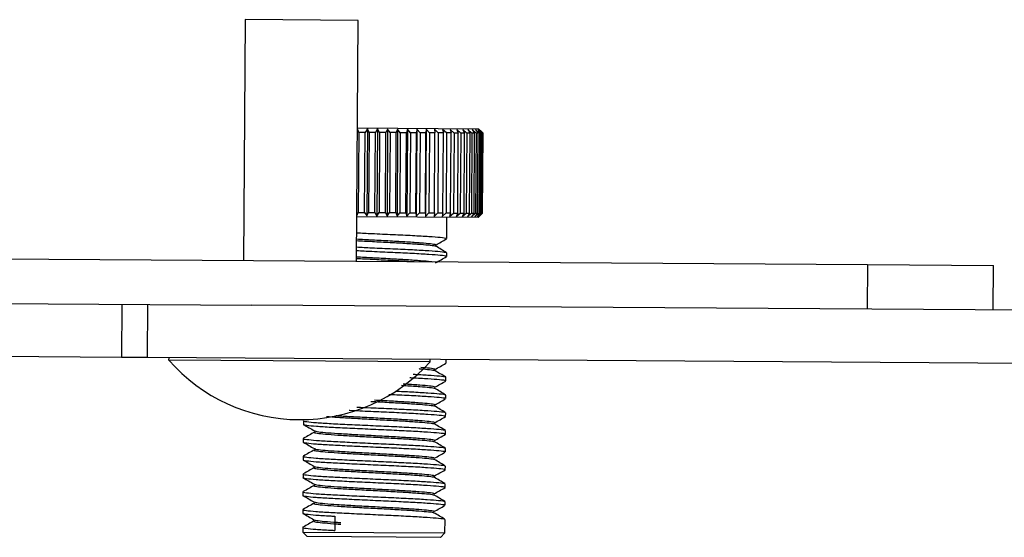
# Model space of a CAD drawing. Extents: x 5 to 292, y 5 to 205.
# Drawn here: x 180 to 191, y 113 to 119 of the extents above; entities that cross this region are included whole.
import ezdxf

# ---------------------------------------------------------------- set-up
doc = ezdxf.new("R2010")
doc.units = 0
doc.layers.get('0').update_dxf_attribs({"linetype": 'CONTINUOUS'})

msp = doc.modelspace()

# ---------------------------------------------------------------- linework, layer by layer
at = {"color": 7, "linetype": 'CONTINUOUS'}
for p, q in [((182.245, 119.1), (182.227, 116.39)), ((183.515, 119.091), (182.245, 119.1)), ((183.497, 116.381), (183.515, 119.091)), ((183.507, 117.881), (184.871, 117.873)), ((183.522, 117.831), (183.507, 117.871)), ((183.62, 117.871), (183.593, 117.831)), ((183.62, 117.871), (183.613, 116.891)), ((183.639, 117.831), (183.62, 117.871)), ((183.733, 117.87), (183.711, 117.83)), ((183.733, 117.87), (183.727, 116.89)), ((183.756, 117.83), (183.733, 117.87)), ((183.847, 117.869), (183.828, 117.829)), ((183.847, 117.869), (183.841, 116.889)), ((183.874, 117.829), (183.847, 117.869)), ((183.959, 117.868), (183.945, 117.829)), ((183.959, 117.868), (183.953, 116.888)), ((183.99, 117.828), (183.959, 117.868)), ((184.07, 117.868), (184.059, 117.828)), ((184.07, 117.868), (184.063, 116.888)), ((184.103, 117.828), (184.07, 117.868)), ((184.176, 117.867), (184.17, 116.887)), ((184.176, 117.867), (184.171, 117.827)), ((184.213, 117.827), (184.176, 117.867)), ((184.279, 117.866), (184.272, 116.886)), ((184.279, 117.866), (184.277, 117.826)), ((184.318, 117.826), (184.279, 117.866)), ((184.417, 117.825), (184.376, 117.866)), ((184.376, 117.866), (184.379, 117.826)), ((184.509, 117.825), (184.466, 117.865)), ((184.466, 117.865), (184.474, 117.825)), ((184.594, 117.824), (184.55, 117.865)), ((184.55, 117.865), (184.562, 117.825)), ((184.626, 117.864), (184.642, 117.824)), ((184.671, 117.824), (184.626, 117.864)), ((184.738, 117.823), (184.692, 117.864)), ((184.692, 117.864), (184.713, 117.824)), ((184.796, 117.823), (184.75, 117.863)), ((184.75, 117.863), (184.774, 117.823)), ((184.843, 117.823), (184.798, 117.863)), ((184.798, 117.863), (184.826, 117.823)), ((184.879, 117.822), (184.835, 117.863)), ((184.835, 117.863), (184.866, 117.823)), ((184.904, 117.822), (184.861, 117.863)), ((184.861, 117.863), (184.896, 117.822)), ((184.902, 117.841), (184.871, 117.873)), ((184.918, 117.822), (184.877, 117.862)), ((184.877, 117.862), (184.914, 117.822)), ((184.902, 117.841), (184.921, 117.822)), ((183.522, 117.831), (183.516, 116.931)), ((183.593, 117.831), (183.522, 117.831)), ((183.587, 116.931), (183.593, 117.831)), ((183.639, 117.831), (183.633, 116.931)), ((183.711, 117.83), (183.639, 117.831)), ((183.705, 116.93), (183.711, 117.83)), ((183.756, 117.83), (183.751, 116.93)), ((183.828, 117.829), (183.756, 117.83)), ((183.822, 116.929), (183.828, 117.829)), ((183.874, 117.829), (183.868, 116.929)), ((183.945, 117.829), (183.874, 117.829)), ((183.939, 116.929), (183.945, 117.829)), ((183.99, 117.828), (183.984, 116.928)), ((184.059, 117.828), (183.99, 117.828)), ((184.053, 116.928), (184.059, 117.828)), ((184.103, 117.828), (184.097, 116.928)), ((184.171, 117.827), (184.103, 117.828)), ((184.165, 116.927), (184.171, 117.827)), ((184.213, 117.827), (184.207, 116.927)), ((184.277, 117.826), (184.213, 117.827)), ((184.272, 116.926), (184.277, 117.826)), ((184.318, 117.826), (184.312, 116.926)), ((184.379, 117.826), (184.318, 117.826)), ((184.373, 116.926), (184.379, 117.826)), ((184.417, 117.825), (184.411, 116.926)), ((184.474, 117.825), (184.417, 117.825)), ((184.468, 116.925), (184.474, 117.825)), ((184.509, 117.825), (184.504, 116.925)), ((184.562, 117.825), (184.509, 117.825)), ((184.556, 116.925), (184.562, 117.825)), ((184.594, 117.824), (184.588, 116.924)), ((184.642, 117.824), (184.594, 117.824)), ((184.636, 116.924), (184.642, 117.824)), ((184.671, 117.824), (184.665, 116.924)), ((184.713, 117.824), (184.671, 117.824)), ((184.707, 116.924), (184.713, 117.824)), ((184.738, 117.823), (184.732, 116.923)), ((184.774, 117.823), (184.738, 117.823)), ((184.769, 116.923), (184.774, 117.823)), ((184.796, 117.823), (184.79, 116.923)), ((184.826, 117.823), (184.796, 117.823)), ((184.82, 116.923), (184.826, 117.823)), ((184.843, 117.823), (184.837, 116.923)), ((184.866, 117.823), (184.843, 117.823)), ((184.86, 116.923), (184.866, 117.823)), ((184.879, 117.822), (184.873, 116.923)), ((184.896, 117.822), (184.879, 117.822)), ((184.89, 116.922), (184.896, 117.822)), ((184.904, 117.822), (184.899, 116.922)), ((184.914, 117.822), (184.904, 117.822)), ((184.908, 116.922), (184.914, 117.822)), ((184.918, 117.822), (184.912, 116.922)), ((184.915, 116.922), (184.921, 117.822)), ((184.921, 117.822), (184.918, 117.822)), ((183.501, 116.892), (183.516, 116.931)), ((184.865, 116.873), (183.501, 116.881)), ((183.516, 116.931), (183.587, 116.931)), ((183.587, 116.931), (183.613, 116.891)), ((183.613, 116.891), (183.633, 116.931)), ((183.633, 116.931), (183.705, 116.93)), ((183.705, 116.93), (183.727, 116.89)), ((183.727, 116.89), (183.751, 116.93)), ((183.751, 116.93), (183.822, 116.929)), ((183.822, 116.929), (183.841, 116.889)), ((183.841, 116.889), (183.868, 116.929)), ((183.868, 116.929), (183.939, 116.929)), ((183.939, 116.929), (183.953, 116.888)), ((183.953, 116.888), (183.984, 116.928)), ((183.984, 116.928), (184.053, 116.928)), ((184.053, 116.928), (184.063, 116.888)), ((184.063, 116.888), (184.097, 116.928)), ((184.097, 116.928), (184.165, 116.927)), ((184.165, 116.927), (184.17, 116.887)), ((184.17, 116.887), (184.207, 116.927)), ((184.207, 116.927), (184.272, 116.926)), ((184.272, 116.926), (184.272, 116.886)), ((184.272, 116.886), (184.312, 116.926)), ((184.312, 116.926), (184.373, 116.926)), ((184.373, 116.926), (184.369, 116.886)), ((184.369, 116.886), (184.411, 116.926)), ((184.411, 116.926), (184.468, 116.925)), ((184.468, 116.925), (184.46, 116.885)), ((184.46, 116.885), (184.504, 116.925)), ((184.504, 116.925), (184.556, 116.925)), ((184.513, 116.636), (184.515, 116.875)), ((184.556, 116.925), (184.544, 116.885)), ((184.544, 116.885), (184.588, 116.924)), ((184.588, 116.924), (184.636, 116.924)), ((184.636, 116.924), (184.619, 116.884)), ((184.619, 116.884), (184.665, 116.924)), ((184.665, 116.924), (184.707, 116.924)), ((184.707, 116.924), (184.686, 116.884)), ((184.686, 116.884), (184.732, 116.923)), ((184.732, 116.923), (184.769, 116.923)), ((184.769, 116.923), (184.744, 116.883)), ((184.744, 116.883), (184.79, 116.923)), ((184.79, 116.923), (184.82, 116.923)), ((184.82, 116.923), (184.791, 116.883)), ((184.791, 116.883), (184.837, 116.923)), ((184.86, 116.923), (184.828, 116.883)), ((184.828, 116.883), (184.873, 116.923)), ((184.837, 116.923), (184.86, 116.923)), ((184.89, 116.922), (184.855, 116.883)), ((184.855, 116.883), (184.899, 116.922)), ((184.865, 116.873), (184.896, 116.904)), ((184.908, 116.922), (184.87, 116.883)), ((184.87, 116.883), (184.912, 116.922)), ((184.873, 116.923), (184.89, 116.922)), ((184.915, 116.922), (184.896, 116.904)), ((184.899, 116.922), (184.908, 116.922)), ((184.912, 116.922), (184.915, 116.922)), ((173.323, 116.448), (189.245, 116.344)), ((184.512, 116.436), (184.512, 116.476)), ((189.245, 116.344), (189.242, 115.844)), ((189.245, 116.344), (190.662, 116.335)), ((190.659, 115.835), (190.662, 116.335)), ((173.32, 115.948), (182.312, 115.889)), ((180.859, 115.899), (180.855, 115.299)), ((181.146, 115.297), (181.15, 115.897)), ((193.661, 115.815), (182.312, 115.889)), ((180.855, 115.299), (170.856, 115.364)), ((181.146, 115.297), (180.855, 115.299)), ((193.657, 115.215), (181.146, 115.297)), ((181.385, 115.295), (181.384, 115.27)), ((184.326, 115.251), (181.384, 115.27)), ((184.326, 115.251), (184.326, 115.276)), ((184.504, 115.236), (184.504, 115.275)), ((184.503, 115.036), (184.503, 115.076)), ((184.502, 114.836), (184.502, 114.876)), ((184.5, 114.636), (184.501, 114.676)), ((182.9, 114.587), (182.9, 114.547)), ((184.499, 114.436), (184.499, 114.476)), ((182.899, 114.387), (182.898, 114.347)), ((182.897, 114.187), (182.897, 114.147)), ((184.498, 114.236), (184.498, 114.276)), ((184.496, 114.036), (184.497, 114.076)), ((182.896, 113.987), (182.896, 113.947)), ((184.495, 113.836), (184.495, 113.876)), ((182.895, 113.787), (182.895, 113.747)), ((184.494, 113.636), (184.494, 113.676)), ((182.893, 113.587), (182.893, 113.547)), ((183.255, 113.513), (183.254, 113.353)), ((184.492, 113.325), (184.493, 113.476)), ((182.892, 113.387), (182.892, 113.335)), ((182.892, 113.335), (182.942, 113.285)), ((182.892, 113.335), (184.492, 113.325)), ((184.441, 113.275), (184.492, 113.325)), ((184.441, 113.275), (182.942, 113.285))]:
    msp.add_line(p, q, dxfattribs=at)
msp.add_arc((182.864, 116.567), 1.968, 221.2623, 317.9922, dxfattribs=at)
for points, knots in [([(183.499, 116.632), (183.558, 116.629), (183.681, 116.622), (183.879, 116.612), (184.068, 116.601), (184.226, 116.59), (184.336, 116.581), (184.393, 116.571), (184.385, 116.566), (184.382, 116.564)], [0, 0, 0, 0, 0.136363, 0.286866, 0.43859, 0.591617, 0.741334, 0.89435, 1, 1, 1, 1]), ([(183.5, 116.702), (183.556, 116.699), (183.689, 116.692), (183.91, 116.683), (184.133, 116.672), (184.32, 116.661), (184.449, 116.651), (184.513, 116.642), (184.507, 116.638), (184.505, 116.636)], [0, 0, 0, 0, 0.118835, 0.279798, 0.442066, 0.605724, 0.765848, 0.929495, 1, 1, 1, 1]), ([(184.388, 116.564), (184.409, 116.575), (184.45, 116.599), (184.491, 116.622), (184.512, 116.634)], [0, 0, 0, 0, 0.4999227, 1, 1, 1, 1]), ([(183.498, 116.542), (183.555, 116.539), (183.688, 116.532), (183.909, 116.523), (184.132, 116.512), (184.319, 116.501), (184.447, 116.491), (184.509, 116.483), (184.505, 116.479), (184.505, 116.479)], [0, 0, 0, 0, 0.1233055, 0.2903248, 0.4586969, 0.6285126, 0.794661, 0.9644643, 1, 1, 1, 1]), ([(183.499, 116.614), (183.558, 116.611), (183.681, 116.604), (183.879, 116.594), (184.068, 116.583), (184.226, 116.572), (184.334, 116.562), (184.387, 116.555), (184.384, 116.551), (184.384, 116.551)], [0, 0, 0, 0, 0.148234, 0.311839, 0.476771, 0.643119, 0.80587, 0.972206, 1, 1, 1, 1]), ([(184.511, 116.478), (184.49, 116.49), (184.449, 116.515), (184.408, 116.539), (184.388, 116.551)], [0, 0, 0, 0, 0.5000928, 1, 1, 1, 1]), ([(183.498, 116.502), (183.555, 116.499), (183.688, 116.492), (183.909, 116.483), (184.131, 116.472), (184.318, 116.461), (184.448, 116.451), (184.512, 116.442), (184.505, 116.438), (184.503, 116.436)], [0, 0, 0, 0, 0.118835, 0.279798, 0.442066, 0.605724, 0.765848, 0.929495, 1, 1, 1, 1]), ([(183.498, 116.432), (183.557, 116.429), (183.68, 116.422), (183.878, 116.412), (184.067, 116.401), (184.222, 116.39), (184.322, 116.382), (184.345, 116.377), (184.353, 116.376)], [0, 0, 0, 0, 0.167817, 0.353036, 0.539757, 0.728081, 0.912333, 1, 1, 1, 1]), ([(183.498, 116.414), (183.556, 116.411), (183.68, 116.404), (183.877, 116.394), (184.041, 116.385), (184.118, 116.379), (184.145, 116.377)], [0, 0, 0, 0, 0.2616575, 0.5504479, 0.8415803, 1, 1, 1, 1]), ([(184.387, 116.364), (184.407, 116.375), (184.448, 116.399), (184.49, 116.422), (184.51, 116.434)], [0, 0, 0, 0, 0.499923, 1, 1, 1, 1]), ([(184.219, 115.19), (184.255, 115.187), (184.332, 115.18), (184.384, 115.171), (184.376, 115.166), (184.372, 115.164)], [0, 0, 0, 0, 0.345642, 0.732732, 1, 1, 1, 1]), ([(184.379, 115.164), (184.399, 115.175), (184.441, 115.199), (184.482, 115.222), (184.502, 115.234)], [0, 0, 0, 0, 0.499923, 1, 1, 1, 1]), ([(184.096, 115.073), (184.103, 115.072), (184.184, 115.068), (184.307, 115.061), (184.439, 115.051), (184.503, 115.042), (184.496, 115.038), (184.494, 115.036)], [0, 0, 0, 0, 0.0252192, 0.311151, 0.5909079, 0.8768189, 1, 1, 1, 1]), ([(184.136, 115.111), (184.194, 115.107), (184.317, 115.1), (184.437, 115.091), (184.5, 115.083), (184.496, 115.079), (184.495, 115.079)], [0, 0, 0, 0, 0.289583, 0.607318, 0.932043, 1, 1, 1, 1]), ([(184.202, 115.173), (184.204, 115.173), (184.259, 115.169), (184.322, 115.163), (184.378, 115.155), (184.375, 115.151), (184.374, 115.151)], [0, 0, 0, 0, 0.023399, 0.468765, 0.923942, 1, 1, 1, 1]), ([(184.501, 115.078), (184.481, 115.091), (184.44, 115.115), (184.399, 115.139), (184.379, 115.151)], [0, 0, 0, 0, 0.500093, 1, 1, 1, 1]), ([(184.005, 114.986), (184.021, 114.985), (184.1, 114.98), (184.215, 114.972), (184.324, 114.963), (184.377, 114.955), (184.374, 114.951), (184.373, 114.951)], [0, 0, 0, 0, 0.074095, 0.368464, 0.656468, 0.950816, 1, 1, 1, 1]), ([(184.023, 115.003), (184.032, 115.002), (184.106, 114.998), (184.214, 114.99), (184.326, 114.981), (184.383, 114.971), (184.375, 114.966), (184.371, 114.964)], [0, 0, 0, 0, 0.040813, 0.302264, 0.558061, 0.819493, 1, 1, 1, 1]), ([(184.378, 114.964), (184.398, 114.975), (184.439, 114.999), (184.481, 115.022), (184.501, 115.034)], [0, 0, 0, 0, 0.499923, 1, 1, 1, 1]), ([(183.859, 114.884), (183.871, 114.884), (183.962, 114.88), (184.121, 114.872), (184.308, 114.861), (184.437, 114.851), (184.502, 114.842), (184.495, 114.838), (184.493, 114.836)], [0, 0, 0, 0, 0.032115, 0.250187, 0.470129, 0.685322, 0.905248, 1, 1, 1, 1]), ([(183.936, 114.921), (183.997, 114.918), (184.134, 114.911), (184.308, 114.901), (184.436, 114.891), (184.499, 114.883), (184.495, 114.879), (184.494, 114.879)], [0, 0, 0, 0, 0.201647, 0.452103, 0.697151, 0.947589, 1, 1, 1, 1]), ([(184.5, 114.878), (184.48, 114.891), (184.439, 114.915), (184.398, 114.939), (184.377, 114.951)], [0, 0, 0, 0, 0.500093, 1, 1, 1, 1]), ([(183.502, 114.741), (183.553, 114.739), (183.682, 114.732), (183.897, 114.723), (184.12, 114.712), (184.307, 114.701), (184.435, 114.691), (184.498, 114.683), (184.494, 114.679), (184.493, 114.679)], [0, 0, 0, 0, 0.113701, 0.28255, 0.452767, 0.624443, 0.792411, 0.964075, 1, 1, 1, 1]), ([(183.66, 114.805), (183.662, 114.805), (183.729, 114.801), (183.868, 114.794), (184.056, 114.783), (184.215, 114.772), (184.323, 114.763), (184.375, 114.755), (184.372, 114.751), (184.372, 114.751)], [0, 0, 0, 0, 0.004261, 0.19552, 0.38833, 0.582796, 0.773056, 0.967508, 1, 1, 1, 1]), ([(183.701, 114.821), (183.756, 114.818), (183.878, 114.811), (184.056, 114.801), (184.214, 114.79), (184.325, 114.781), (184.382, 114.771), (184.373, 114.766), (184.37, 114.764)], [0, 0, 0, 0, 0.1477355, 0.3290604, 0.511942, 0.6908691, 0.8737374, 1, 1, 1, 1]), ([(184.376, 114.764), (184.397, 114.775), (184.438, 114.799), (184.479, 114.822), (184.5, 114.834)], [0, 0, 0, 0, 0.4999227, 1, 1, 1, 1]), ([(184.499, 114.679), (184.478, 114.691), (184.437, 114.715), (184.397, 114.739), (184.376, 114.751)], [0, 0, 0, 0, 0.5000928, 1, 1, 1, 1]), ([(183.158, 114.636), (183.199, 114.632), (183.284, 114.626), (183.462, 114.616), (183.661, 114.604), (183.866, 114.594), (184.055, 114.583), (184.213, 114.572), (184.321, 114.563), (184.374, 114.555), (184.371, 114.551), (184.371, 114.551)], [0, 0, 0, 0, 0.115584, 0.237682, 0.362454, 0.484912, 0.608364, 0.732875, 0.854694, 0.979196, 1, 1, 1, 1]), ([(183.264, 114.646), (183.273, 114.645), (183.326, 114.641), (183.464, 114.634), (183.661, 114.623), (183.866, 114.612), (184.055, 114.601), (184.213, 114.59), (184.323, 114.581), (184.38, 114.571), (184.372, 114.566), (184.369, 114.564)], [0, 0, 0, 0, 0.022427, 0.148125, 0.276575, 0.402644, 0.529735, 0.657918, 0.783329, 0.911502, 1, 1, 1, 1]), ([(183.413, 114.705), (183.416, 114.705), (183.489, 114.702), (183.657, 114.693), (183.896, 114.683), (184.12, 114.672), (184.307, 114.661), (184.436, 114.651), (184.5, 114.642), (184.494, 114.638), (184.492, 114.636)], [0, 0, 0, 0, 0.006512, 0.162403, 0.315408, 0.469652, 0.625219, 0.777426, 0.932981, 1, 1, 1, 1]), ([(184.375, 114.564), (184.396, 114.575), (184.437, 114.599), (184.478, 114.622), (184.499, 114.634)], [0, 0, 0, 0, 0.499923, 1, 1, 1, 1]), ([(182.902, 114.587), (182.902, 114.587), (182.89, 114.583), (182.934, 114.577), (183.036, 114.566), (183.206, 114.555), (183.418, 114.545), (183.654, 114.534), (183.895, 114.523), (184.119, 114.512), (184.306, 114.501), (184.434, 114.491), (184.496, 114.483), (184.492, 114.479), (184.492, 114.479)], [0, 0, 0, 0, 0.006943, 0.103034, 0.200977, 0.298648, 0.394903, 0.493263, 0.589802, 0.687122, 0.785277, 0.881312, 0.97946, 1, 1, 1, 1]), ([(182.902, 114.547), (182.901, 114.547), (182.89, 114.543), (182.934, 114.537), (183.036, 114.526), (183.206, 114.515), (183.418, 114.505), (183.654, 114.494), (183.895, 114.483), (184.119, 114.472), (184.305, 114.461), (184.435, 114.451), (184.499, 114.442), (184.492, 114.438), (184.49, 114.436)], [0, 0, 0, 0, 0.006795, 0.100841, 0.1967, 0.292292, 0.386499, 0.482765, 0.577249, 0.672498, 0.768564, 0.862555, 0.958614, 1, 1, 1, 1]), ([(182.902, 114.545), (182.922, 114.533), (182.963, 114.509), (183.004, 114.485), (183.024, 114.473)], [0, 0, 0, 0, 0.500077, 1, 1, 1, 1]), ([(184.498, 114.479), (184.477, 114.491), (184.436, 114.515), (184.395, 114.539), (184.375, 114.551)], [0, 0, 0, 0, 0.500093, 1, 1, 1, 1]), ([(183.026, 114.46), (183.005, 114.448), (182.964, 114.425), (182.923, 114.401), (182.902, 114.39)], [0, 0, 0, 0, 0.499912, 1, 1, 1, 1]), ([(183.033, 114.46), (183.028, 114.459), (183.012, 114.454), (183.049, 114.447), (183.138, 114.437), (183.281, 114.426), (183.46, 114.416), (183.66, 114.404), (183.864, 114.394), (184.054, 114.383), (184.212, 114.372), (184.32, 114.363), (184.373, 114.355), (184.37, 114.351), (184.369, 114.351)], [0, 0, 0, 0, 0.0386375, 0.1320499, 0.2272643, 0.3222148, 0.4157864, 0.5114068, 0.6052546, 0.6998635, 0.7952846, 0.8886425, 0.9840567, 1, 1, 1, 1]), ([(183.028, 114.473), (183.034, 114.47), (183.048, 114.464), (183.14, 114.455), (183.281, 114.444), (183.461, 114.434), (183.66, 114.423), (183.865, 114.412), (184.054, 114.401), (184.212, 114.39), (184.322, 114.381), (184.379, 114.371), (184.371, 114.366), (184.367, 114.364)], [0, 0, 0, 0, 0.076969, 0.172717, 0.2682, 0.362296, 0.458452, 0.552826, 0.647965, 0.743921, 0.837802, 0.933751, 1, 1, 1, 1]), ([(184.374, 114.364), (184.394, 114.375), (184.435, 114.399), (184.477, 114.422), (184.497, 114.434)], [0, 0, 0, 0, 0.4999227, 1, 1, 1, 1]), ([(182.901, 114.387), (182.9, 114.387), (182.889, 114.383), (182.932, 114.377), (183.035, 114.366), (183.205, 114.356), (183.417, 114.345), (183.653, 114.334), (183.894, 114.323), (184.117, 114.312), (184.305, 114.301), (184.432, 114.291), (184.495, 114.283), (184.491, 114.279), (184.49, 114.279)], [0, 0, 0, 0, 0.006943, 0.103034, 0.200977, 0.298648, 0.394903, 0.493263, 0.589802, 0.687122, 0.785277, 0.881312, 0.97946, 1, 1, 1, 1]), ([(182.901, 114.347), (182.9, 114.347), (182.888, 114.343), (182.932, 114.337), (183.035, 114.326), (183.205, 114.316), (183.416, 114.305), (183.653, 114.294), (183.894, 114.283), (184.117, 114.272), (184.304, 114.261), (184.433, 114.251), (184.498, 114.242), (184.491, 114.238), (184.489, 114.236)], [0, 0, 0, 0, 0.006795, 0.100841, 0.1967, 0.292292, 0.386499, 0.482765, 0.577249, 0.672498, 0.768564, 0.862555, 0.958614, 1, 1, 1, 1]), ([(182.9, 114.345), (182.921, 114.333), (182.962, 114.309), (183.002, 114.285), (183.023, 114.273)], [0, 0, 0, 0, 0.500077, 1, 1, 1, 1]), ([(184.496, 114.279), (184.476, 114.291), (184.435, 114.315), (184.394, 114.339), (184.374, 114.351)], [0, 0, 0, 0, 0.500093, 1, 1, 1, 1]), ([(182.9, 114.187), (182.899, 114.187), (182.887, 114.183), (182.931, 114.177), (183.034, 114.166), (183.204, 114.156), (183.415, 114.145), (183.652, 114.134), (183.893, 114.123), (184.116, 114.112), (184.303, 114.101), (184.431, 114.091), (184.494, 114.083), (184.49, 114.079), (184.489, 114.079)], [0, 0, 0, 0, 0.006943, 0.103034, 0.200977, 0.298648, 0.394903, 0.493263, 0.589802, 0.687122, 0.785277, 0.881312, 0.97946, 1, 1, 1, 1]), ([(183.024, 114.26), (183.004, 114.248), (182.962, 114.225), (182.921, 114.201), (182.901, 114.19)], [0, 0, 0, 0, 0.499912, 1, 1, 1, 1]), ([(183.031, 114.26), (183.027, 114.259), (183.011, 114.254), (183.047, 114.247), (183.137, 114.237), (183.28, 114.226), (183.459, 114.216), (183.659, 114.204), (183.863, 114.194), (184.052, 114.183), (184.211, 114.172), (184.319, 114.163), (184.372, 114.155), (184.368, 114.151), (184.368, 114.151)], [0, 0, 0, 0, 0.0386375, 0.1320499, 0.2272643, 0.3222148, 0.4157864, 0.5114068, 0.6052546, 0.6998635, 0.7952846, 0.8886425, 0.9840567, 1, 1, 1, 1]), ([(183.027, 114.273), (183.033, 114.27), (183.047, 114.264), (183.138, 114.255), (183.279, 114.244), (183.459, 114.234), (183.659, 114.223), (183.863, 114.212), (184.052, 114.201), (184.21, 114.19), (184.321, 114.181), (184.378, 114.171), (184.369, 114.166), (184.366, 114.164)], [0, 0, 0, 0, 0.076969, 0.172717, 0.2682, 0.362296, 0.458452, 0.552826, 0.647965, 0.743921, 0.837802, 0.933751, 1, 1, 1, 1]), ([(184.372, 114.164), (184.393, 114.176), (184.434, 114.199), (184.475, 114.222), (184.496, 114.234)], [0, 0, 0, 0, 0.499923, 1, 1, 1, 1]), ([(182.899, 114.147), (182.899, 114.147), (182.887, 114.143), (182.931, 114.137), (183.034, 114.126), (183.203, 114.116), (183.415, 114.105), (183.651, 114.094), (183.893, 114.083), (184.116, 114.072), (184.303, 114.061), (184.432, 114.051), (184.496, 114.042), (184.49, 114.038), (184.488, 114.036)], [0, 0, 0, 0, 0.006795, 0.100841, 0.1967, 0.292292, 0.386499, 0.482765, 0.577249, 0.672498, 0.768564, 0.862555, 0.958614, 1, 1, 1, 1]), ([(182.899, 114.145), (182.919, 114.133), (182.96, 114.109), (183.001, 114.085), (183.022, 114.073)], [0, 0, 0, 0, 0.5000773, 1, 1, 1, 1]), ([(184.495, 114.079), (184.474, 114.091), (184.434, 114.115), (184.393, 114.139), (184.372, 114.151)], [0, 0, 0, 0, 0.5000928, 1, 1, 1, 1]), ([(182.898, 113.987), (182.898, 113.987), (182.886, 113.983), (182.93, 113.977), (183.033, 113.966), (183.202, 113.956), (183.414, 113.945), (183.65, 113.934), (183.891, 113.923), (184.115, 113.912), (184.302, 113.901), (184.43, 113.891), (184.493, 113.883), (184.488, 113.879), (184.488, 113.879)], [0, 0, 0, 0, 0.006943, 0.103034, 0.200977, 0.298648, 0.394903, 0.493263, 0.589802, 0.687122, 0.785277, 0.881312, 0.97946, 1, 1, 1, 1]), ([(183.023, 114.06), (183.002, 114.048), (182.961, 114.025), (182.92, 114.001), (182.899, 113.99)], [0, 0, 0, 0, 0.499912, 1, 1, 1, 1]), ([(183.03, 114.06), (183.026, 114.059), (183.01, 114.054), (183.046, 114.047), (183.135, 114.037), (183.278, 114.026), (183.458, 114.016), (183.658, 114.004), (183.862, 113.994), (184.051, 113.983), (184.209, 113.972), (184.317, 113.963), (184.37, 113.955), (184.367, 113.951), (184.367, 113.951)], [0, 0, 0, 0, 0.038638, 0.13205, 0.227264, 0.322215, 0.415786, 0.511407, 0.605255, 0.699864, 0.795285, 0.888642, 0.984057, 1, 1, 1, 1]), ([(183.026, 114.073), (183.032, 114.07), (183.046, 114.065), (183.137, 114.055), (183.278, 114.044), (183.458, 114.034), (183.658, 114.023), (183.862, 114.012), (184.051, 114.001), (184.209, 113.99), (184.32, 113.981), (184.376, 113.971), (184.368, 113.966), (184.365, 113.964)], [0, 0, 0, 0, 0.076969, 0.172717, 0.2682, 0.362296, 0.458452, 0.552826, 0.647965, 0.743921, 0.837802, 0.933751, 1, 1, 1, 1]), ([(184.371, 113.964), (184.392, 113.976), (184.433, 113.999), (184.474, 114.022), (184.495, 114.034)], [0, 0, 0, 0, 0.499923, 1, 1, 1, 1]), ([(182.898, 113.947), (182.897, 113.947), (182.886, 113.943), (182.93, 113.937), (183.032, 113.926), (183.202, 113.916), (183.414, 113.905), (183.65, 113.894), (183.891, 113.883), (184.115, 113.872), (184.301, 113.861), (184.431, 113.851), (184.495, 113.842), (184.488, 113.838), (184.486, 113.836)], [0, 0, 0, 0, 0.006795, 0.100841, 0.1967, 0.292292, 0.386499, 0.482765, 0.577249, 0.672498, 0.768564, 0.862555, 0.958614, 1, 1, 1, 1]), ([(182.898, 113.945), (182.918, 113.933), (182.959, 113.909), (183, 113.885), (183.02, 113.873)], [0, 0, 0, 0, 0.500077, 1, 1, 1, 1]), ([(183.022, 113.86), (183.001, 113.848), (182.96, 113.825), (182.919, 113.801), (182.898, 113.79)], [0, 0, 0, 0, 0.499912, 1, 1, 1, 1]), ([(183.029, 113.86), (183.024, 113.859), (183.008, 113.854), (183.045, 113.847), (183.134, 113.837), (183.277, 113.826), (183.456, 113.816), (183.656, 113.804), (183.861, 113.794), (184.05, 113.783), (184.208, 113.772), (184.316, 113.763), (184.369, 113.755), (184.366, 113.751), (184.365, 113.751)], [0, 0, 0, 0, 0.038638, 0.13205, 0.227264, 0.322215, 0.415786, 0.511407, 0.605255, 0.699864, 0.795285, 0.888642, 0.984057, 1, 1, 1, 1]), ([(183.024, 113.873), (183.031, 113.87), (183.044, 113.865), (183.136, 113.855), (183.277, 113.844), (183.457, 113.834), (183.657, 113.823), (183.861, 113.812), (184.05, 113.801), (184.208, 113.79), (184.318, 113.781), (184.375, 113.771), (184.367, 113.766), (184.363, 113.764)], [0, 0, 0, 0, 0.076969, 0.172717, 0.2682, 0.362296, 0.458452, 0.552826, 0.647965, 0.743921, 0.837802, 0.933751, 1, 1, 1, 1]), ([(184.494, 113.879), (184.473, 113.891), (184.432, 113.915), (184.391, 113.939), (184.371, 113.951)], [0, 0, 0, 0, 0.500093, 1, 1, 1, 1]), ([(182.897, 113.787), (182.896, 113.787), (182.885, 113.783), (182.929, 113.777), (183.031, 113.766), (183.201, 113.756), (183.413, 113.745), (183.649, 113.734), (183.89, 113.723), (184.113, 113.712), (184.301, 113.701), (184.429, 113.691), (184.491, 113.683), (184.487, 113.679), (184.486, 113.679)], [0, 0, 0, 0, 0.006943, 0.103034, 0.200977, 0.298648, 0.394903, 0.493263, 0.589802, 0.687122, 0.785277, 0.881312, 0.97946, 1, 1, 1, 1]), ([(182.897, 113.747), (182.896, 113.747), (182.884, 113.743), (182.928, 113.737), (183.031, 113.726), (183.201, 113.716), (183.412, 113.705), (183.649, 113.694), (183.89, 113.683), (184.113, 113.672), (184.3, 113.661), (184.429, 113.651), (184.494, 113.642), (184.487, 113.638), (184.485, 113.636)], [0, 0, 0, 0, 0.0067953, 0.1008415, 0.1966995, 0.2922923, 0.3864985, 0.4827648, 0.5772488, 0.6724981, 0.768564, 0.8625553, 0.9586143, 1, 1, 1, 1]), ([(182.896, 113.745), (182.917, 113.733), (182.958, 113.709), (182.999, 113.685), (183.019, 113.673)], [0, 0, 0, 0, 0.500077, 1, 1, 1, 1]), ([(184.37, 113.764), (184.39, 113.776), (184.432, 113.799), (184.473, 113.822), (184.493, 113.834)], [0, 0, 0, 0, 0.499923, 1, 1, 1, 1]), ([(184.492, 113.679), (184.472, 113.691), (184.431, 113.715), (184.39, 113.739), (184.37, 113.751)], [0, 0, 0, 0, 0.500093, 1, 1, 1, 1]), ([(183.02, 113.66), (183, 113.648), (182.959, 113.625), (182.917, 113.601), (182.897, 113.59)], [0, 0, 0, 0, 0.499912, 1, 1, 1, 1]), ([(183.028, 113.66), (183.023, 113.659), (183.007, 113.654), (183.044, 113.647), (183.133, 113.637), (183.276, 113.626), (183.455, 113.616), (183.655, 113.604), (183.859, 113.594), (184.048, 113.583), (184.207, 113.572), (184.315, 113.563), (184.368, 113.555), (184.365, 113.551), (184.364, 113.551)], [0, 0, 0, 0, 0.038638, 0.13205, 0.227264, 0.322215, 0.415786, 0.511407, 0.605255, 0.699864, 0.795285, 0.888642, 0.984057, 1, 1, 1, 1]), ([(183.023, 113.673), (183.029, 113.67), (183.043, 113.665), (183.135, 113.655), (183.275, 113.644), (183.455, 113.634), (183.655, 113.623), (183.859, 113.612), (184.049, 113.601), (184.206, 113.59), (184.317, 113.581), (184.374, 113.571), (184.365, 113.566), (184.362, 113.564)], [0, 0, 0, 0, 0.076969, 0.172717, 0.2682, 0.362296, 0.458452, 0.552826, 0.647965, 0.743921, 0.837802, 0.933751, 1, 1, 1, 1]), ([(184.368, 113.564), (184.389, 113.576), (184.43, 113.599), (184.471, 113.622), (184.492, 113.634)], [0, 0, 0, 0, 0.499923, 1, 1, 1, 1]), ([(182.896, 113.587), (182.895, 113.587), (182.883, 113.583), (182.927, 113.577), (183.03, 113.566), (183.2, 113.556), (183.411, 113.545), (183.648, 113.534), (183.889, 113.523), (184.112, 113.512), (184.299, 113.501), (184.427, 113.491), (184.49, 113.483), (184.486, 113.479), (184.485, 113.479)], [0, 0, 0, 0, 0.0069431, 0.1030344, 0.2009769, 0.2986484, 0.3949032, 0.493263, 0.5898016, 0.6871221, 0.785277, 0.8813122, 0.9794601, 1, 1, 1, 1]), ([(182.896, 113.547), (182.895, 113.547), (182.883, 113.543), (182.927, 113.537), (183.03, 113.526), (183.157, 113.518), (183.239, 113.514), (183.255, 113.513)], [0, 0, 0, 0, 0.021514, 0.319269, 0.622761, 0.925413, 1, 1, 1, 1]), ([(182.895, 113.545), (182.915, 113.533), (182.956, 113.509), (182.997, 113.485), (183.018, 113.473)], [0, 0, 0, 0, 0.500077, 1, 1, 1, 1]), ([(184.491, 113.479), (184.471, 113.491), (184.43, 113.515), (184.389, 113.539), (184.368, 113.551)], [0, 0, 0, 0, 0.500093, 1, 1, 1, 1]), ([(183.019, 113.46), (182.998, 113.448), (182.957, 113.425), (182.916, 113.401), (182.895, 113.39)], [0, 0, 0, 0, 0.499912, 1, 1, 1, 1]), ([(183.026, 113.46), (183.022, 113.459), (183.006, 113.454), (183.042, 113.447), (183.132, 113.437), (183.239, 113.428), (183.308, 113.424), (183.322, 113.423)], [0, 0, 0, 0, 0.111794, 0.382073, 0.657566, 0.932296, 1, 1, 1, 1]), ([(183.022, 113.473), (183.028, 113.47), (183.042, 113.465), (183.133, 113.455), (183.239, 113.447), (183.308, 113.442), (183.322, 113.442)], [0, 0, 0, 0, 0.2638361, 0.5920434, 0.9193414, 1, 1, 1, 1]), ([(182.895, 113.387), (182.894, 113.387), (182.882, 113.383), (182.926, 113.377), (183.029, 113.366), (183.156, 113.358), (183.238, 113.354), (183.254, 113.353)], [0, 0, 0, 0, 0.021514, 0.319269, 0.622761, 0.925413, 1, 1, 1, 1])]:
    msp.add_open_spline(points, degree=3, knots=knots, dxfattribs=at)

doc.saveas('drawing.dxf')
